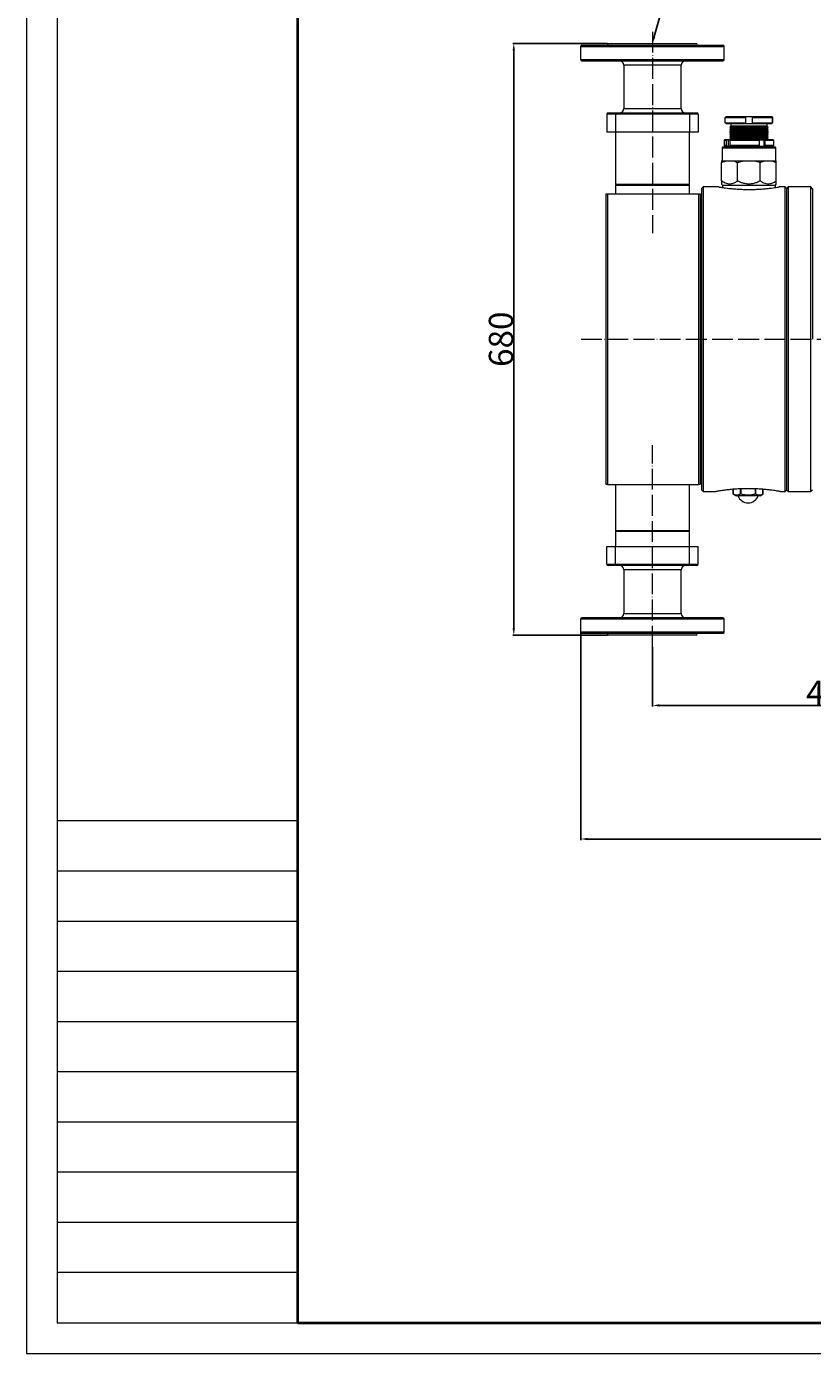
# Model space of a CAD drawing. Units: millimetres. Extents: x 4831 to 8067, y 282 to 2576.
# Drawn here: x 4831 to 5735, y 282 to 1807 of the extents above; entities that cross this region are included whole.
import ezdxf
from ezdxf import colors
from ezdxf.entities.mleader import LeaderData, LeaderLine
from ezdxf.math import Vec2, Vec3

# ---------------------------------------------------------------- set-up
doc = ezdxf.new("R2010")
doc.units = ezdxf.units.MM
doc.linetypes.add('ACAD_ISO04W100', pattern=[30, 24, -3, 0, -3])
doc.layers.get('0').update_dxf_attribs({"lineweight": 40})
for name, color, linetype, lineweight in [('7标注层', 4, 'Continuous', 15), ('图层2', 1, 'ACAD_ISO04W100', 18), ('图层7', 7, 'Continuous', 18)]:
    doc.layers.add(name, color=color, linetype=linetype, lineweight=lineweight)
doc.styles.add('gbeitc', font='gbeitc.shx', dxfattribs={"height": 10, "bigfont": 'gbcbig.shx'})
doc.styles.get("Standard").update_dxf_attribs({"font": 'txt.shx', "height": 5})
doc.dimstyles.new('ISO-25', dxfattribs={"dimtxt": 7, "dimasz": 5, "dimexe": 1.25, "dimexo": 0.625, "dimtad": 1, "dimdsep": 46, "dimtxsty": 'gbeitc', "dimcen": 2.5, "dimadec": 0, "dimazin": 0, "dimtfac": 1, "dimtmove": 0, "dimatfit": 3, "dimfxl": 1, "dimarcsym": 0})

# ---------------------------------------------------------------- blocks, each defined once
blk = doc.blocks.new('*D188')
at = {"layer": '7标注层', "color": 0, "lineweight": -2, "transparency": 16777216}
for p, q in [((6557.8, 1301.1), (6557.8, 871.7)), ((5468.3, 1110.2), (5468.3, 871.7)), ((5476.3, 873), (6549.8, 873))]:
    blk.add_line(p, q, dxfattribs=at)
at = {"layer": '7标注层', "color": 0, "transparency": 16777216}
for points in [[(5476.3, 874.3), (5476.3, 871.6), (5468.3, 873)], [(6549.8, 874.3), (6549.8, 871.6), (6557.8, 873)]]:
    blk.add_solid(points, dxfattribs=at)
at = {"layer": 'Defpoints', "color": 0, "transparency": 16777216}
for p in [(6557.8, 1301.7), (5468.3, 1110.8), (6557.8, 873)]:
    blk.add_point(p, dxfattribs=at)
at = {"layer": '7标注层', "color": 0, "transparency": 16777216, "insert": (6013, 887.6), "char_height": 10, "attachment_point": 5, "style": 'gbeitc'}
blk.add_mtext('{\\H2.8x;1090}', dxfattribs=at)
blk = doc.blocks.new('*D189')
at = {"layer": '7标注层', "color": 0, "lineweight": -2, "transparency": 16777216}
for p, q in [((5550.8, 1093.3), (5550.8, 1025.2)), ((5967.8, 1085.6), (5967.8, 1025.2)), ((5558.8, 1026.5), (5959.8, 1026.5))]:
    blk.add_line(p, q, dxfattribs=at)
at = {"layer": '7标注层', "color": 0, "transparency": 16777216}
for points in [[(5558.8, 1027.8), (5558.8, 1025.2), (5550.8, 1026.5)], [(5959.8, 1027.8), (5959.8, 1025.2), (5967.8, 1026.5)]]:
    blk.add_solid(points, dxfattribs=at)
at = {"layer": 'Defpoints', "color": 0, "transparency": 16777216}
for p in [(5550.8, 1094), (5967.8, 1086.3), (5967.8, 1026.5)]:
    blk.add_point(p, dxfattribs=at)
at = {"layer": '7标注层', "color": 0, "transparency": 16777216, "insert": (5759.3, 1041.1), "char_height": 10, "attachment_point": 5, "style": 'gbeitc'}
blk.add_mtext('{\\H2.8x;417}', dxfattribs=at)
blk = doc.blocks.new('*D190')
at = {"layer": '7标注层', "color": 0, "lineweight": -2, "transparency": 16777216}
for p, q in [((5499.1, 1787.3), (5390.1, 1787.3)), ((5391.4, 1115.3), (5391.4, 1779.3)), ((5499.1, 1107.3), (5390.1, 1107.3))]:
    blk.add_line(p, q, dxfattribs=at)
at = {"layer": '7标注层', "color": 0, "transparency": 16777216}
for points in [[(5390, 1779.3), (5392.7, 1779.3), (5391.4, 1787.3)], [(5390, 1115.3), (5392.7, 1115.3), (5391.4, 1107.3)]]:
    blk.add_solid(points, dxfattribs=at)
at = {"layer": 'Defpoints', "color": 0, "transparency": 16777216}
for p in [(5391.4, 1787.3), (5499.8, 1787.3), (5499.8, 1107.3)]:
    blk.add_point(p, dxfattribs=at)
at = {"layer": '7标注层', "color": 0, "transparency": 16777216, "insert": (5376.7, 1447.3), "char_height": 10, "attachment_point": 5, "rotation": 90, "style": 'gbeitc'}
blk.add_mtext('{\\H2.8x;680}', dxfattribs=at)

msp = doc.modelspace()

# ---------------------------------------------------------------- linework, layer by layer
for q in [(5143.293, 2541.084), (8031.854, 317.123)]:
    msp.add_line((5143.293, 317.123), q)
at = {"color": 7, "linetype": 'Continuous', "lineweight": 15}
for p, q in [((5469.756, 1785.294), (5631.756, 1785.294)), ((5499.756, 1787.294), (5499.256, 1785.294)), ((5499.756, 1787.294), (5601.756, 1787.294)), ((5602.256, 1785.294), (5601.756, 1787.294)), ((5468.256, 1783.794), (5468.256, 1768.794)), ((5468.256, 1783.794), (5633.256, 1783.794)), ((5468.256, 1768.794), (5633.256, 1768.794)), ((5633.256, 1768.794), (5633.256, 1783.794)), ((5469.756, 1767.294), (5631.756, 1767.294)), ((5517.756, 1762.294), (5517.756, 1712.294)), ((5583.756, 1762.294), (5517.756, 1762.294)), ((5583.756, 1712.294), (5583.756, 1762.294)), ((5517.756, 1712.294), (5583.756, 1712.294)), ((5498.256, 1698.045), (5498.131, 1698.045)), ((5508.256, 1705.794), (5498.256, 1705.794)), ((5498.256, 1705.794), (5498.256, 1685.294)), ((5499.756, 1707.294), (5508.256, 1707.294)), ((5508.256, 1707.294), (5593.256, 1707.294)), ((5508.256, 1707.294), (5508.256, 1705.794)), ((5593.256, 1705.794), (5508.256, 1705.794)), ((5508.256, 1705.794), (5508.256, 1685.294)), ((5593.256, 1707.294), (5601.756, 1707.294)), ((5593.256, 1707.294), (5593.256, 1705.794)), ((5593.256, 1705.794), (5593.256, 1685.294)), ((5603.256, 1705.794), (5593.256, 1705.794)), ((5603.256, 1705.794), (5603.256, 1685.294)), ((5603.381, 1697.938), (5603.256, 1697.938)), ((5603.381, 1697.925), (5603.256, 1697.925)), ((5634.537, 1696.094), (5634.537, 1702.094)), ((5634.537, 1702.094), (5657.675, 1702.094)), ((5634.537, 1696.094), (5657.675, 1696.094)), ((5635.548, 1703.094), (5657.678, 1703.094)), ((5635.548, 1695.094), (5657.678, 1695.094)), ((5640.756, 1695.094), (5640.756, 1692.094)), ((5657.675, 1702.094), (5657.675, 1696.094)), ((5657.683, 1703.094), (5657.678, 1703.094)), ((5657.678, 1695.094), (5657.683, 1695.094)), ((5657.683, 1703.094), (5657.683, 1695.094)), ((5657.683, 1703.094), (5665.678, 1703.094)), ((5657.683, 1695.094), (5665.678, 1695.094)), ((5665.675, 1702.094), (5688.952, 1702.094)), ((5665.675, 1696.094), (5665.675, 1702.094)), ((5665.675, 1696.094), (5688.952, 1696.094)), ((5665.678, 1703.094), (5687.941, 1703.094)), ((5665.678, 1695.094), (5687.941, 1695.094)), ((5682.756, 1692.094), (5682.756, 1695.094)), ((5687.941, 1703.094), (5687.964, 1703.094)), ((5687.941, 1695.094), (5687.964, 1695.094)), ((5688.952, 1702.094), (5688.952, 1696.094)), ((5688.975, 1696.094), (5688.975, 1702.094)), ((5498.131, 1691.598), (5498.256, 1691.598)), ((5508.256, 1685.294), (5498.256, 1685.294)), ((5508.256, 1685.294), (5508.256, 1625.294)), ((5593.256, 1685.294), (5508.256, 1685.294)), ((5593.256, 1625.294), (5593.256, 1685.294)), ((5603.256, 1685.294), (5593.256, 1685.294)), ((5603.256, 1692.41), (5603.381, 1692.41)), ((5639.993, 1691.33), (5639.756, 1691.094)), ((5639.756, 1691.094), (5639.756, 1690.994)), ((5639.756, 1691.094), (5683.756, 1691.094)), ((5639.756, 1690.994), (5640.819, 1690.38)), ((5639.756, 1690.994), (5683.756, 1690.994)), ((5640.819, 1690.207), (5639.756, 1689.594)), ((5639.756, 1689.594), (5639.756, 1689.394)), ((5639.756, 1689.594), (5683.756, 1689.594)), ((5639.756, 1689.394), (5640.819, 1688.78)), ((5639.756, 1689.394), (5683.756, 1689.394)), ((5640.819, 1688.607), (5639.756, 1687.994)), ((5639.756, 1687.994), (5639.756, 1687.794)), ((5639.756, 1687.994), (5683.756, 1687.994)), ((5639.756, 1687.794), (5640.819, 1687.18)), ((5639.756, 1687.794), (5683.756, 1687.794)), ((5640.819, 1687.007), (5639.756, 1686.394)), ((5639.756, 1686.394), (5639.756, 1686.194)), ((5639.756, 1686.394), (5683.756, 1686.394)), ((5639.756, 1686.194), (5640.819, 1685.58)), ((5639.756, 1686.194), (5683.756, 1686.194)), ((5640.819, 1685.407), (5639.756, 1684.794)), ((5639.756, 1684.794), (5639.756, 1684.594)), ((5639.756, 1684.794), (5683.756, 1684.794)), ((5639.756, 1684.594), (5640.819, 1683.98)), ((5639.756, 1684.594), (5683.756, 1684.594)), ((5640.819, 1683.807), (5639.756, 1683.194)), ((5639.756, 1683.194), (5639.756, 1682.994)), ((5639.756, 1683.194), (5683.756, 1683.194)), ((5639.756, 1682.994), (5640.819, 1682.38)), ((5639.756, 1682.994), (5683.756, 1682.994)), ((5640.819, 1682.207), (5639.756, 1681.594)), ((5639.756, 1681.594), (5639.756, 1681.394)), ((5639.756, 1681.594), (5683.756, 1681.594)), ((5639.756, 1681.394), (5640.819, 1680.78)), ((5639.756, 1681.394), (5683.756, 1681.394)), ((5640.819, 1680.607), (5639.756, 1679.994)), ((5639.756, 1679.994), (5639.756, 1679.794)), ((5639.756, 1679.994), (5683.756, 1679.994)), ((5639.756, 1679.794), (5640.819, 1679.18)), ((5639.756, 1679.794), (5683.756, 1679.794)), ((5640.819, 1679.007), (5639.756, 1678.394)), ((5639.756, 1678.394), (5639.756, 1678.194)), ((5639.756, 1678.394), (5683.756, 1678.394)), ((5639.756, 1678.194), (5640.819, 1677.58)), ((5639.756, 1678.194), (5683.756, 1678.194)), ((5640.819, 1677.407), (5639.756, 1676.794)), ((5640.819, 1691.807), (5639.993, 1691.33)), ((5639.993, 1691.33), (5683.519, 1691.33)), ((5640.756, 1692.094), (5640.707, 1692.045)), ((5640.707, 1692.045), (5640.819, 1691.98)), ((5682.805, 1692.045), (5640.707, 1692.045)), ((5640.756, 1692.094), (5682.756, 1692.094)), ((5640.819, 1691.98), (5682.694, 1691.98)), ((5640.819, 1691.807), (5682.694, 1691.807)), ((5640.819, 1690.38), (5682.694, 1690.38)), ((5640.819, 1690.207), (5682.694, 1690.207)), ((5640.819, 1688.78), (5682.694, 1688.78)), ((5640.819, 1688.607), (5682.694, 1688.607)), ((5640.819, 1687.18), (5682.694, 1687.18)), ((5640.819, 1687.007), (5682.694, 1687.007)), ((5640.819, 1685.58), (5682.694, 1685.58)), ((5640.819, 1685.407), (5682.694, 1685.407)), ((5640.819, 1683.98), (5682.694, 1683.98)), ((5640.819, 1683.807), (5682.694, 1683.807)), ((5640.819, 1682.38), (5682.694, 1682.38)), ((5640.819, 1682.207), (5682.694, 1682.207)), ((5640.819, 1680.78), (5682.694, 1680.78)), ((5640.819, 1680.607), (5682.694, 1680.607)), ((5640.819, 1679.18), (5682.694, 1679.18)), ((5640.819, 1679.007), (5682.694, 1679.007)), ((5640.819, 1677.58), (5682.694, 1677.58)), ((5640.819, 1677.407), (5682.694, 1677.407)), ((5682.694, 1691.98), (5682.805, 1692.045)), ((5683.519, 1691.33), (5682.694, 1691.807)), ((5682.694, 1690.38), (5683.756, 1690.994)), ((5683.756, 1689.594), (5682.694, 1690.207)), ((5682.694, 1688.78), (5683.756, 1689.394)), ((5683.756, 1687.994), (5682.694, 1688.607)), ((5682.694, 1687.18), (5683.756, 1687.794)), ((5683.756, 1686.394), (5682.694, 1687.007)), ((5682.694, 1685.58), (5683.756, 1686.194)), ((5683.756, 1684.794), (5682.694, 1685.407)), ((5682.694, 1683.98), (5683.756, 1684.594)), ((5683.756, 1683.194), (5682.694, 1683.807)), ((5682.694, 1682.38), (5683.756, 1682.994)), ((5683.756, 1681.594), (5682.694, 1682.207)), ((5682.694, 1680.78), (5683.756, 1681.394)), ((5683.756, 1679.994), (5682.694, 1680.607)), ((5682.694, 1679.18), (5683.756, 1679.794)), ((5683.756, 1678.394), (5682.694, 1679.007)), ((5682.694, 1677.58), (5683.756, 1678.194)), ((5683.756, 1676.794), (5682.694, 1677.407)), ((5682.805, 1692.045), (5682.756, 1692.094)), ((5683.756, 1691.094), (5683.519, 1691.33)), ((5683.756, 1690.994), (5683.756, 1691.094)), ((5683.756, 1689.394), (5683.756, 1689.594)), ((5683.756, 1687.794), (5683.756, 1687.994)), ((5683.756, 1686.194), (5683.756, 1686.394)), ((5683.756, 1684.594), (5683.756, 1684.794)), ((5683.756, 1682.994), (5683.756, 1683.194)), ((5683.756, 1681.394), (5683.756, 1681.594)), ((5683.756, 1679.794), (5683.756, 1679.994)), ((5683.756, 1678.194), (5683.756, 1678.394)), ((5631.756, 1668.294), (5630.756, 1667.294)), ((5630.756, 1667.294), (5630.756, 1652.294)), ((5630.756, 1667.294), (5692.756, 1667.294)), ((5631.756, 1668.294), (5691.756, 1668.294)), ((5633.756, 1676.294), (5633.256, 1675.794)), ((5633.256, 1675.794), (5633.256, 1669.794)), ((5635.945, 1675.794), (5633.256, 1675.794)), ((5633.256, 1669.794), (5633.756, 1669.294)), ((5635.945, 1669.794), (5633.256, 1669.794)), ((5636.368, 1676.294), (5633.756, 1676.294)), ((5636.368, 1669.294), (5633.756, 1669.294)), ((5635.945, 1669.794), (5635.945, 1675.794)), ((5638.221, 1676.294), (5636.368, 1676.294)), ((5636.368, 1669.294), (5638.221, 1669.294)), ((5636.756, 1669.294), (5636.756, 1668.794)), ((5636.756, 1668.794), (5637.256, 1668.294)), ((5686.756, 1668.794), (5636.756, 1668.794)), ((5638.221, 1669.294), (5638.221, 1676.294)), ((5640.744, 1676.294), (5638.221, 1676.294)), ((5638.221, 1669.294), (5640.744, 1669.294)), ((5639.756, 1676.794), (5639.756, 1676.594)), ((5639.756, 1676.794), (5683.756, 1676.794)), ((5639.756, 1676.594), (5640.276, 1676.294)), ((5639.756, 1676.594), (5683.756, 1676.594)), ((5673.841, 1675.794), (5640.321, 1675.794)), ((5640.321, 1669.794), (5640.321, 1675.794)), ((5673.841, 1669.794), (5640.321, 1669.794)), ((5673.565, 1676.294), (5640.744, 1676.294)), ((5673.565, 1669.294), (5640.744, 1669.294)), ((5679.052, 1676.294), (5673.565, 1676.294)), ((5673.565, 1669.294), (5679.052, 1669.294)), ((5673.841, 1669.794), (5673.841, 1675.794)), ((5679.052, 1669.294), (5679.052, 1676.294)), ((5680.262, 1676.294), (5679.052, 1676.294)), ((5679.052, 1669.294), (5680.262, 1669.294)), ((5689.756, 1676.294), (5680.262, 1676.294)), ((5689.756, 1669.294), (5680.262, 1669.294)), ((5690.256, 1675.794), (5680.539, 1675.794)), ((5680.539, 1669.794), (5680.539, 1675.794)), ((5690.256, 1669.794), (5680.539, 1669.794)), ((5683.237, 1676.294), (5683.756, 1676.594)), ((5683.756, 1676.594), (5683.756, 1676.794)), ((5686.256, 1668.294), (5686.756, 1668.794)), ((5686.756, 1668.794), (5686.756, 1669.294)), ((5690.256, 1675.794), (5689.756, 1676.294)), ((5689.756, 1669.294), (5690.256, 1669.794)), ((5690.256, 1669.794), (5690.256, 1675.794)), ((5692.756, 1667.294), (5691.756, 1668.294)), ((5692.756, 1652.294), (5692.756, 1667.294)), ((5630.356, 1652.294), (5635.192, 1652.294)), ((5630.356, 1629.275), (5630.356, 1650.307)), ((5635.192, 1652.294), (5643.914, 1652.294)), ((5643.914, 1652.294), (5655.589, 1652.294)), ((5648.75, 1629.275), (5648.75, 1650.307)), ((5655.589, 1652.294), (5667.924, 1652.294)), ((5667.924, 1652.294), (5679.598, 1652.294)), ((5674.762, 1629.275), (5674.762, 1650.307)), ((5679.598, 1652.294), (5688.321, 1652.294)), ((5688.321, 1652.294), (5693.156, 1652.294)), ((5693.156, 1629.275), (5693.156, 1650.307)), ((5593.256, 1625.294), (5508.256, 1625.294)), ((5508.256, 1624.294), (5508.256, 1614.294)), ((5508.256, 1624.294), (5593.256, 1624.294)), ((5510.756, 1625.294), (5510.756, 1624.294)), ((5590.756, 1624.294), (5590.756, 1625.294)), ((5593.256, 1614.294), (5593.256, 1624.294)), ((5609.256, 1622.294), (5607.756, 1620.794)), ((5607.756, 1273.794), (5607.756, 1620.794)), ((5627.275, 1622.294), (5609.256, 1622.294)), ((5609.256, 1622.294), (5609.256, 1272.294)), ((5630.356, 1625.579), (5631.256, 1624.294)), ((5631.256, 1624.294), (5631.256, 1621.657)), ((5631.256, 1624.294), (5692.256, 1624.294)), ((5692.256, 1624.294), (5693.156, 1625.579)), ((5692.256, 1621.659), (5692.256, 1624.294)), ((5703.256, 1622.294), (5696.292, 1622.294)), ((5704.756, 1620.794), (5703.256, 1622.294)), ((5703.256, 1272.294), (5703.256, 1622.294)), ((5706.756, 1622.294), (5704.756, 1620.294)), ((5704.756, 1620.794), (5704.756, 1273.794)), ((5732.756, 1622.294), (5706.756, 1622.294)), ((5706.756, 1622.294), (5706.756, 1447.294)), ((5734.756, 1620.294), (5732.756, 1622.294)), ((5732.756, 1447.294), (5732.756, 1622.294)), ((5734.756, 1620.294), (5734.756, 1447.294)), ((5497.756, 1280.294), (5497.756, 1614.294)), ((5497.756, 1614.294), (5499.256, 1614.294)), ((5499.256, 1614.294), (5499.256, 1280.294)), ((5499.256, 1614.294), (5604.256, 1614.294)), ((5604.256, 1280.294), (5604.256, 1614.294)), ((5604.256, 1614.294), (5605.756, 1614.294)), ((5605.756, 1614.294), (5605.756, 1280.294)), ((5607.756, 1587.294), (5605.756, 1587.294)), ((5706.756, 1447.294), (5706.756, 1272.294)), ((5732.756, 1272.294), (5732.756, 1447.294)), ((5605.756, 1307.294), (5607.756, 1307.294)), ((5499.256, 1280.294), (5497.756, 1280.294)), ((5499.256, 1280.294), (5604.256, 1280.294)), ((5508.256, 1280.294), (5508.256, 1227.294)), ((5593.256, 1227.294), (5593.256, 1280.294)), ((5605.756, 1280.294), (5604.256, 1280.294)), ((5607.756, 1273.794), (5609.256, 1272.294)), ((5609.256, 1272.294), (5623.832, 1272.294)), ((5643.756, 1274.852), (5643.756, 1269.17)), ((5643.756, 1269.17), (5647.006, 1267.294)), ((5643.766, 1269.17), (5643.756, 1269.17)), ((5643.766, 1269.17), (5643.766, 1274.852)), ((5674.506, 1267.294), (5647.006, 1267.294)), ((5651.766, 1275.354), (5651.766, 1269.17)), ((5652.756, 1269.17), (5651.766, 1269.17)), ((5652.756, 1269.17), (5652.756, 1275.401)), ((5668.756, 1275.401), (5668.756, 1269.17)), ((5669.746, 1269.17), (5668.756, 1269.17)), ((5669.746, 1269.17), (5669.746, 1275.355)), ((5674.506, 1267.294), (5677.756, 1269.17)), ((5677.747, 1274.86), (5677.747, 1269.17)), ((5677.756, 1269.17), (5677.747, 1269.17)), ((5677.756, 1269.17), (5677.756, 1274.859)), ((5697.692, 1272.294), (5703.256, 1272.294)), ((5703.256, 1272.294), (5704.756, 1273.794)), ((5704.756, 1274.294), (5706.756, 1272.294)), ((5706.756, 1272.294), (5732.756, 1272.294)), ((5732.756, 1272.294), (5734.756, 1274.294)), ((5593.256, 1227.294), (5508.256, 1227.294)), ((5508.256, 1226.294), (5508.256, 1209.294)), ((5593.256, 1226.294), (5508.256, 1226.294)), ((5510.756, 1227.294), (5510.756, 1226.294)), ((5590.756, 1226.294), (5590.756, 1227.294)), ((5593.256, 1209.294), (5593.256, 1226.294)), ((5498.256, 1188.794), (5498.256, 1209.294)), ((5498.256, 1209.294), (5508.256, 1209.294)), ((5508.256, 1188.794), (5508.256, 1209.294)), ((5508.256, 1209.294), (5593.256, 1209.294)), ((5593.256, 1188.794), (5593.256, 1209.294)), ((5593.256, 1209.294), (5603.256, 1209.294)), ((5603.256, 1188.794), (5603.256, 1209.294)), ((5498.256, 1202.177), (5498.131, 1202.177)), ((5498.131, 1196.662), (5498.256, 1196.662)), ((5498.131, 1196.649), (5498.256, 1196.649)), ((5603.381, 1202.989), (5603.256, 1202.989)), ((5603.256, 1196.542), (5603.381, 1196.542)), ((5498.256, 1188.794), (5508.256, 1188.794)), ((5508.256, 1187.294), (5499.756, 1187.294)), ((5508.256, 1187.294), (5508.256, 1188.794)), ((5508.256, 1188.794), (5593.256, 1188.794)), ((5593.256, 1187.294), (5508.256, 1187.294)), ((5517.756, 1182.294), (5517.756, 1132.294)), ((5583.756, 1182.294), (5517.756, 1182.294)), ((5583.756, 1132.294), (5583.756, 1182.294)), ((5593.256, 1188.794), (5603.256, 1188.794)), ((5593.256, 1187.294), (5593.256, 1188.794)), ((5601.756, 1187.294), (5593.256, 1187.294)), ((5517.756, 1132.294), (5583.756, 1132.294)), ((5468.256, 1125.794), (5468.256, 1110.794)), ((5633.256, 1125.794), (5468.256, 1125.794)), ((5631.756, 1127.294), (5469.756, 1127.294)), ((5633.256, 1110.794), (5633.256, 1125.794)), ((5633.256, 1110.794), (5468.256, 1110.794)), ((5631.756, 1109.294), (5469.756, 1109.294)), ((5499.256, 1109.294), (5499.756, 1107.294)), ((5601.756, 1107.294), (5499.756, 1107.294)), ((5601.756, 1107.294), (5602.256, 1109.294))]:
    msp.add_line(p, q, dxfattribs=at)
at = {"color": 7, "linetype": 'Continuous', "lineweight": 15, "flags": 128}
for points in [[(5673.565, 1676.294), (5673.679, 1676.087), (5673.841, 1675.794)], [(5673.841, 1669.794), (5673.679, 1669.5), (5673.565, 1669.294)]]:
    msp.add_lwpolyline(points, dxfattribs=at)
at = {"color": 7, "linetype": 'Continuous', "lineweight": 15}
for centre, radius, start, end in [((5469.756, 1783.794), 1.5, 90, 180), ((5631.756, 1783.794), 1.5, 0, 90), ((5469.756, 1768.794), 1.5, 180, 270), ((5631.756, 1768.794), 1.5, 270, 0), ((5512.756, 1762.294), 5, 0, 90), ((5588.756, 1762.294), 5, 90, 180), ((5512.756, 1712.294), 5, 270, 0), ((5588.756, 1712.294), 5, 180, 270), ((5499.756, 1705.794), 1.5, 90, 180), ((5601.756, 1705.794), 1.5, 0, 90), ((5640.769, 1691.894), 0.1, 300, 60), ((5640.769, 1690.294), 0.1, 300, 60), ((5640.769, 1688.694), 0.1, 300, 60), ((5640.769, 1687.094), 0.1, 300, 60), ((5640.769, 1685.494), 0.1, 300, 60), ((5640.769, 1683.894), 0.1, 300, 60), ((5640.769, 1682.294), 0.1, 300, 60), ((5640.769, 1680.694), 0.1, 300, 60), ((5640.769, 1679.094), 0.1, 300, 60), ((5640.769, 1677.494), 0.1, 300, 60), ((5682.744, 1691.894), 0.1, 120, 240), ((5682.744, 1690.294), 0.1, 120, 240), ((5682.744, 1688.694), 0.1, 120, 240), ((5682.744, 1687.094), 0.1, 120, 240), ((5682.744, 1685.494), 0.1, 120, 240), ((5682.744, 1683.894), 0.1, 120, 240), ((5682.744, 1682.294), 0.1, 120, 240), ((5682.744, 1680.694), 0.1, 120, 240), ((5682.744, 1679.094), 0.1, 120, 240), ((5682.744, 1677.494), 0.1, 120, 240), ((5660.756, 1271.794), 12.5, 201.100196, 338.899804), ((5499.756, 1188.794), 1.5, 180, 270), ((5512.756, 1182.294), 5, 0, 90), ((5588.756, 1182.294), 5, 90, 180), ((5601.756, 1188.794), 1.5, 270, 0), ((5512.756, 1132.294), 5, 270, 0), ((5588.756, 1132.294), 5, 180, 270), ((5469.756, 1125.794), 1.5, 90, 180), ((5631.756, 1125.794), 1.5, 0, 90), ((5469.756, 1110.794), 1.5, 180, 270), ((5631.756, 1110.794), 1.5, 270, 0)]:
    msp.add_arc(centre, radius, start, end, dxfattribs=at)
for points, knots in [([(5634.537, 1702.094), (5634.76, 1702.315), (5635.097, 1702.648), (5635.435, 1702.981), (5635.548, 1703.094)], [0, 0, 0, 0, 0.66345093, 1, 1, 1, 1]), ([(5635.548, 1695.094), (5635.435, 1695.206), (5635.097, 1695.539), (5634.76, 1695.872), (5634.537, 1696.094)], [0, 0, 0, 0, 0.336551545, 1, 1, 1, 1]), ([(5657.678, 1703.094), (5657.677, 1702.857), (5657.676, 1702.523), (5657.675, 1702.19), (5657.675, 1702.094)], [0, 0, 0, 0, 0.71147314, 1, 1, 1, 1]), ([(5657.675, 1696.094), (5657.675, 1695.997), (5657.676, 1695.664), (5657.677, 1695.331), (5657.678, 1695.094)], [0, 0, 0, 0, 0.28852161, 1, 1, 1, 1]), ([(5665.675, 1702.094), (5665.676, 1702.19), (5665.677, 1702.523), (5665.678, 1702.857), (5665.678, 1703.094)], [0, 0, 0, 0, 0.28852748, 1, 1, 1, 1]), ([(5665.678, 1695.094), (5665.678, 1695.331), (5665.677, 1695.664), (5665.676, 1695.997), (5665.675, 1696.094)], [0, 0, 0, 0, 0.71147776, 1, 1, 1, 1]), ([(5687.941, 1703.094), (5688.181, 1702.857), (5688.518, 1702.523), (5688.854, 1702.19), (5688.952, 1702.094)], [0, 0, 0, 0, 0.71161266, 1, 1, 1, 1]), ([(5688.952, 1696.094), (5688.854, 1695.997), (5688.518, 1695.664), (5688.181, 1695.331), (5687.941, 1695.094)], [0, 0, 0, 0, 0.2883821, 1, 1, 1, 1]), ([(5688.975, 1702.094), (5688.878, 1702.19), (5688.542, 1702.523), (5688.204, 1702.857), (5687.964, 1703.094)], [0, 0, 0, 0, 0.28838734, 1, 1, 1, 1]), ([(5687.964, 1695.094), (5688.204, 1695.331), (5688.542, 1695.664), (5688.878, 1695.997), (5688.975, 1696.094)], [0, 0, 0, 0, 0.7116179, 1, 1, 1, 1]), ([(5636.368, 1676.294), (5636.31, 1676.225), (5636.169, 1676.058), (5636.028, 1675.891), (5635.945, 1675.794)], [0, 0, 0, 0, 0.41273603, 1, 1, 1, 1]), ([(5635.945, 1669.794), (5636.028, 1669.696), (5636.169, 1669.529), (5636.31, 1669.362), (5636.368, 1669.294)], [0, 0, 0, 0, 0.58725789, 1, 1, 1, 1]), ([(5640.321, 1675.794), (5640.404, 1675.891), (5640.545, 1676.058), (5640.686, 1676.225), (5640.744, 1676.294)], [0, 0, 0, 0, 0.587264692, 1, 1, 1, 1]), ([(5640.744, 1669.294), (5640.686, 1669.362), (5640.545, 1669.529), (5640.404, 1669.696), (5640.321, 1669.794)], [0, 0, 0, 0, 0.41274139, 1, 1, 1, 1]), ([(5680.539, 1675.794), (5680.484, 1675.891), (5680.392, 1676.058), (5680.3, 1676.225), (5680.262, 1676.294)], [0, 0, 0, 0, 0.58730775, 1, 1, 1, 1]), ([(5680.262, 1669.294), (5680.3, 1669.362), (5680.392, 1669.529), (5680.484, 1669.696), (5680.539, 1669.794)], [0, 0, 0, 0, 0.41269834, 1, 1, 1, 1]), ([(5630.356, 1650.307), (5630.82, 1650.55), (5632.396, 1651.378), (5634.035, 1651.915), (5635.192, 1652.294)], [0, 0, 0, 0, 0.29420384, 1, 1, 1, 1]), ([(5630.356, 1652.294), (5630.356, 1651.756), (5630.356, 1651.191), (5630.356, 1650.346), (5630.356, 1650.307)], [0, 0, 0, 0, 0.95343417, 1, 1, 1, 1]), ([(5643.914, 1652.294), (5644.732, 1652.039), (5646.375, 1651.526), (5647.956, 1650.714), (5648.75, 1650.307)], [0, 0, 0, 0, 0.49799566, 1, 1, 1, 1]), ([(5648.75, 1650.307), (5649.631, 1650.63), (5651.863, 1651.451), (5654.184, 1651.976), (5655.589, 1652.294)], [0, 0, 0, 0, 0.394783397, 1, 1, 1, 1]), ([(5667.924, 1652.294), (5670.128, 1651.756), (5672.441, 1651.192), (5674.659, 1650.346), (5674.762, 1650.307)], [0, 0, 0, 0, 0.95346126, 1, 1, 1, 1]), ([(5674.762, 1650.307), (5675.226, 1650.55), (5676.802, 1651.378), (5678.441, 1651.915), (5679.598, 1652.294)], [0, 0, 0, 0, 0.294190409, 1, 1, 1, 1]), ([(5688.321, 1652.294), (5689.139, 1652.039), (5690.781, 1651.526), (5692.362, 1650.714), (5693.156, 1650.307)], [0, 0, 0, 0, 0.49795015, 1, 1, 1, 1]), ([(5693.156, 1650.307), (5693.156, 1650.63), (5693.156, 1651.451), (5693.156, 1651.976), (5693.156, 1652.294)], [0, 0, 0, 0, 0.394800298, 1, 1, 1, 1]), ([(5627.275, 1622.274), (5627.249, 1622.278), (5627.174, 1622.291), (5627.967, 1622.16), (5629.514, 1621.914), (5631.852, 1621.563), (5634.883, 1621.146), (5638.616, 1620.69), (5643.049, 1620.235), (5648.097, 1619.831), (5653.687, 1619.53), (5659.649, 1619.378), (5665.772, 1619.407), (5671.884, 1619.62), (5677.677, 1619.993), (5683.044, 1620.484), (5687.638, 1621.015), (5691.419, 1621.526), (5694.141, 1621.936), (5695.776, 1622.198), (5696.444, 1622.308), (5696.312, 1622.286), (5696.292, 1622.283)], [0, 0, 0, 0, 0.02363196, 0.06934476, 0.11634942, 0.16282161, 0.21046439, 0.260459, 0.31168454, 0.36606267, 0.42184657, 0.47941114, 0.53857355, 0.59731223, 0.65778268, 0.71593986, 0.77595465, 0.83122651, 0.88842124, 0.93871122, 0.9907246, 1, 1, 1, 1]), ([(5648.75, 1629.275), (5647.606, 1628.465), (5645.869, 1627.234), (5643.372, 1626.188), (5641.175, 1625.614), (5638.653, 1625.498), (5635.838, 1626.091), (5633.031, 1627.35), (5631.254, 1628.629), (5630.356, 1629.275)], [0, 0, 0, 0, 0.19828725, 0.30092264, 0.40351341, 0.54482555, 0.69057738, 0.84372507, 1, 1, 1, 1]), ([(5630.356, 1629.275), (5630.356, 1628.67), (5630.356, 1627.442), (5630.356, 1626.192), (5630.356, 1625.549), (5630.356, 1625.642), (5630.356, 1625.665)], [0, 0, 0, 0, 0.29055191, 0.58994004, 0.89696448, 1, 1, 1, 1]), ([(5674.762, 1629.275), (5673.584, 1628.672), (5671.175, 1627.439), (5667.279, 1626.163), (5663.167, 1625.486), (5658.988, 1625.635), (5655.162, 1626.467), (5651.744, 1627.73), (5649.748, 1628.76), (5648.75, 1629.275)], [0, 0, 0, 0, 0.14525858, 0.29694267, 0.44839323, 0.60083355, 0.7534043, 0.87666222, 1, 1, 1, 1]), ([(5693.156, 1629.275), (5692.012, 1628.465), (5690.276, 1627.234), (5687.778, 1626.188), (5685.581, 1625.614), (5683.06, 1625.498), (5680.244, 1626.091), (5677.438, 1627.351), (5675.66, 1628.629), (5674.762, 1629.275)], [0, 0, 0, 0, 0.19828516, 0.30093129, 0.40352096, 0.54481926, 0.69056954, 0.8437156, 1, 1, 1, 1]), ([(5693.156, 1625.669), (5693.156, 1625.644), (5693.156, 1625.547), (5693.156, 1626.185), (5693.156, 1627.425), (5693.156, 1628.67), (5693.156, 1629.275)], [0, 0, 0, 0, 0.10301274, 0.40191, 0.70944281, 1, 1, 1, 1]), ([(5697.692, 1272.305), (5697.651, 1272.312), (5697.566, 1272.327), (5696.36, 1272.535), (5694.409, 1272.857), (5691.66, 1273.282), (5688.165, 1273.772), (5683.931, 1274.291), (5678.953, 1274.793), (5673.344, 1275.216), (5667.199, 1275.505), (5660.716, 1275.609), (5654.144, 1275.502), (5647.662, 1275.189), (5641.611, 1274.712), (5636.093, 1274.124), (5631.49, 1273.522), (5627.808, 1272.971), (5625.353, 1272.569), (5623.954, 1272.328), (5623.87, 1272.314), (5623.832, 1272.307)], [0, 0, 0, 0, 0.04134924, 0.08646103, 0.13280926, 0.17940782, 0.22715923, 0.27784271, 0.32976348, 0.38500643, 0.44168668, 0.49988379, 0.55971794, 0.61877426, 0.6795912, 0.73772337, 0.79775076, 0.85234962, 0.90889308, 0.95805557, 1, 1, 1, 1]), ([(5651.766, 1269.17), (5651.025, 1268.816), (5649.526, 1268.1), (5647.397, 1267.926), (5645.463, 1268.334), (5644.334, 1268.89), (5643.766, 1269.17)], [0, 0, 0, 0, 0.28169996, 0.5697789, 0.78344861, 1, 1, 1, 1]), ([(5668.756, 1269.17), (5668.215, 1269.03), (5666.261, 1268.524), (5662.779, 1267.977), (5657.905, 1267.98), (5654.6, 1268.744), (5652.756, 1269.17)], [0, 0, 0, 0, 0.10351685, 0.37375805, 0.65060619, 1, 1, 1, 1]), ([(5677.747, 1269.17), (5677.006, 1268.816), (5675.507, 1268.1), (5673.378, 1267.926), (5671.444, 1268.334), (5670.315, 1268.89), (5669.746, 1269.17)], [0, 0, 0, 0, 0.28169594, 0.56977073, 0.78343738, 1, 1, 1, 1])]:
    msp.add_open_spline(points, degree=3, knots=knots, dxfattribs=at)
at = {"layer": '图层2'}
for p, q in [((5550.756, 1800.628), (5550.756, 1569.131)), ((5468.795, 1447.294), (6587.089, 1447.294)), ((5550.756, 1093.96), (5550.756, 1325.456))]:
    msp.add_line(p, q, dxfattribs=at)
at = {"layer": '图层7'}
for p, q in [((4831.233, 2576.385), (4831.233, 281.822)), ((4866.534, 2541.084), (4866.534, 317.123)), ((5143.293, 893.706), (4866.534, 893.706)), ((5143.293, 836.047), (4866.534, 836.047)), ((5143.293, 778.389), (4866.534, 778.389)), ((5143.293, 720.731), (4866.534, 720.731)), ((5143.293, 663.073), (4866.534, 663.073)), ((5143.293, 605.414), (4866.534, 605.414)), ((5143.293, 547.756), (4866.534, 547.756)), ((5143.293, 490.098), (4866.534, 490.098)), ((5143.293, 432.44), (4866.534, 432.44)), ((5143.293, 374.781), (4866.534, 374.781)), ((4866.534, 317.123), (5143.293, 317.123)), ((4831.233, 281.822), (8067.155, 281.822))]:
    msp.add_line(p, q, dxfattribs=at)

# ---------------------------------------------------------------- dimensions: what is measured, and where the dimension line sits
at = {"layer": '7标注层'}
dim = msp.add_linear_dim(base=(5391.367, 1787.294), p1=(5499.756, 1107.294), p2=(5499.756, 1787.294), angle=90, text='{\\H2.8x;<>}', dimstyle='ISO-25', override={"dimasz": 8}, dxfattribs=at)
dim.commit()
dim.dimension.update_dxf_attribs({"geometry": '*D190', "text_midpoint": (5376.742, 1447.294)})
for base, p1, p2, text, picture, middle in [((6557.806, 872.953), (5468.256, 1110.794), (6557.806, 1301.679), '{\\H2.8x;1090}', '*D188', (6013.031, 887.578)), ((5967.756, 1026.495), (5550.756, 1093.96), (5967.756, 1086.273), '{\\H2.8x;417}', '*D189', (5759.256, 1041.12))]:
    dim = msp.add_linear_dim(base=base, p1=p1, p2=p2, text=text, dimstyle='ISO-25', override={"dimasz": 8}, dxfattribs=at)
    dim.commit()
    dim.dimension.update_dxf_attribs({"geometry": picture, "text_midpoint": middle})

# ---------------------------------------------------------------- leaders
at = {"layer": '7标注层', "color": 0}
ml = msp.add_multileader_mtext('Standard', dxfattribs=at)
ml.set_content('\\PDN50 PN40 RF {\\fSimSun|b0|i0|c134|p2;Flange}')
ml.set_leader_properties()
ml.build(insert=Vec2(0, 0))
ml.multileader.update_dxf_attribs({"arrow_head_size": 8})
ctx = ml.context
ctx.base_point, ctx.char_height, ctx.arrow_head_size, ctx.plane_origin = Vec3(5580.716, 1866.173), 12, 8, Vec3(5550.757, 1787.294)
notes = []
notes.append((ctx, [(0, (1, 1, 0), (5572.716, 1866.173), (1, 0), 8, [(0, [(5550.757, 1787.294)], 0, [])])]))
ctx.mtext.insert, ctx.mtext.flow_direction = Vec3(5582.716, 1873.313), 5
for ctx, leaders in notes:
    for number, flags, end, landing, length, lines in leaders:
        leader = LeaderData()
        leader.index, (leader.has_last_leader_line, leader.has_dogleg_vector, leader.attachment_direction) = number, flags
        leader.last_leader_point, leader.dogleg_vector, leader.dogleg_length = Vec3(end), Vec3(landing), length
        for number, points, colour, breaks in lines:
            line = LeaderLine()
            line.index, line.vertices, line.color, line.breaks = number, Vec3.list(points), colors.encode_raw_color(colour), breaks
            leader.lines.append(line)
        ctx.leaders.append(leader)

doc.saveas('drawing.dxf')
